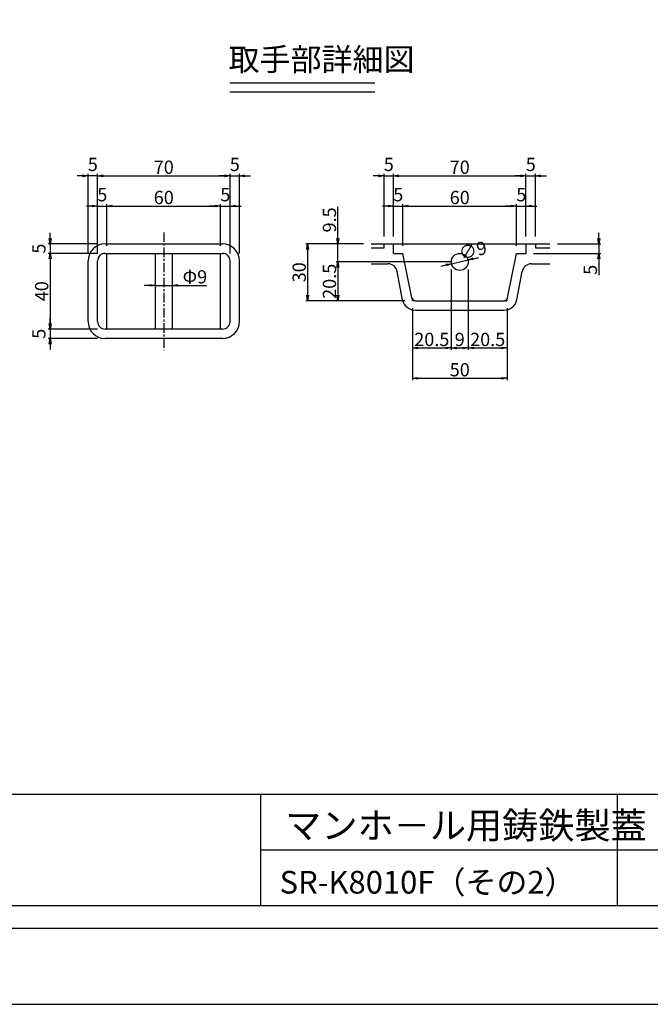
# Model space of a CAD drawing. Extents: x 74017 to 82369, y 34571 to 37600.
# Drawn here: x 80450 to 81282, y 34571 to 35872 of the extents above; entities that cross this region are included whole.
import ezdxf

# ---------------------------------------------------------------- set-up
doc = ezdxf.new("R2010")
doc.units = 0
doc.header["$LTSCALE"] = 10
doc.header["$PDMODE"] = 34
for name, pattern in [('CENTER', [2, 1.25, -0.25, 0.25, -0.25]), ('CENTER1', [10, 6.25, -1.25, 1.25, -1.25]), ('DASHED2', [5, 2.5, -2.5])]:
    doc.linetypes.add(name, pattern=pattern)
doc.layers.get('0').update_dxf_attribs({"linetype": 'CONTINUOUS'})
doc.layers.get('DEFPOINTS').update_dxf_attribs({"color": 8, "linetype": 'CONTINUOUS'})
for name, color, linetype in [('CENTER', 1, 'CENTER'), ('S00_図枠', 7, 'CONTINUOUS'), ('sunpou', 1, 'CONTINUOUS'), ('その他', 7, 'CONTINUOUS'), ('図面枠等', 7, 'CONTINUOUS'), ('蓋', 6, 'CONTINUOUS')]:
    doc.layers.add(name, color=color, linetype=linetype)
doc.styles.get("Standard").update_dxf_attribs({"font": 'ROMANS.SHX', "width": 0.8, "bigfont": 'extfont.shx'})
doc.dimstyles.new('1-2', dxfattribs={"dimscale": 2.5, "dimtxt": 7, "dimasz": 2.9, "dimexe": 1, "dimexo": 4, "dimgap": 1, "dimtad": 3, "dimdec": 1, "dimlfac": 0.4, "dimdsep": 46, "dimtxsty": 'STANDARD', "dimblk": 'OPEN', "dimcen": 0.09, "dimclrd": 1, "dimclre": 1, "dimclrt": 7, "dimadec": 0, "dimazin": 2, "dimtfac": 1, "dimtdec": 1, "dimtmove": 2, "dimatfit": 1, "dimldrblk": 'OPEN', "dimfxl": 1, "dimtolj": 1, "dimtzin": 0, "dimlwd": -1, "dimlwe": -1, "dimarcsym": 0})

# ---------------------------------------------------------------- blocks, each defined once
blk = doc.blocks.new('_OPEN')
at = {"color": 0, "linetype": 'ByBlock'}
for p, q in [((-1, 0.17), (0, 0)), ((0, 0), (-1, -0.17)), ((0, 0), (-1, 0))]:
    blk.add_line(p, q, dxfattribs=at)
blk = doc.blocks.new('*D74')
at = {"layer": 'DEFPOINTS', "color": 0, "lineweight": -2, "transparency": 16777216}
for p in [(81030.7, 35551.7), (80869.8, 35500.4), (80968.2, 35500.4)]:
    blk.add_point(p, dxfattribs=at)
at = {"layer": 'sunpou', "color": 2, "transparency": 16777216}
for p, q in [((81020.7, 35551.7), (80867.3, 35551.7)), ((80869.8, 35544.4), (80869.8, 35507.7)), ((80958.2, 35500.4), (80867.3, 35500.4))]:
    blk.add_line(p, q, dxfattribs=at)
at = {"layer": 'sunpou', "color": 2, "transparency": 16777216, "xscale": 7.25, "yscale": 7.25, "zscale": 7.25}
for p, rotation in [((80869.8, 35551.7), 90), ((80869.8, 35500.4), 270)]:
    blk.add_blockref('_OPEN', p, dxfattribs=dict(at, rotation=rotation))
at = {"layer": 'sunpou', "color": 7, "lineweight": -2, "transparency": 16777216, "insert": (80858.6, 35526), "char_height": 17.5, "attachment_point": 5, "rotation": 90}
blk.add_mtext('\\A1;20.5', dxfattribs=at)
blk = doc.blocks.new('*D75')
at = {"layer": 'DEFPOINTS', "color": 0, "lineweight": -2, "transparency": 16777216}
for p in [(80913.6, 35575.4), (80829.8, 35500.4), (80968.2, 35500.4)]:
    blk.add_point(p, dxfattribs=at)
at = {"layer": 'sunpou', "color": 2, "transparency": 16777216}
for p, q in [((80903.6, 35575.4), (80827.3, 35575.4)), ((80829.8, 35568.2), (80829.8, 35507.7)), ((80958.2, 35500.4), (80827.3, 35500.4))]:
    blk.add_line(p, q, dxfattribs=at)
at = {"layer": 'sunpou', "color": 2, "transparency": 16777216, "xscale": 7.25, "yscale": 7.25, "zscale": 7.25}
for p, rotation in [((80829.8, 35575.4), 90), ((80829.8, 35500.4), 270)]:
    blk.add_blockref('_OPEN', p, dxfattribs=dict(at, rotation=rotation))
at = {"layer": 'sunpou', "color": 7, "lineweight": -2, "transparency": 16777216, "insert": (80818.6, 35537.9), "char_height": 17.5, "attachment_point": 5, "rotation": 90}
blk.add_mtext('\\A1;30', dxfattribs=at)
blk = doc.blocks.new('*D76')
at = {"layer": 'DEFPOINTS', "color": 0, "lineweight": -2, "transparency": 16777216}
for p in [(80869.8, 35575.4), (80913.6, 35575.4), (81030.7, 35551.7)]:
    blk.add_point(p, dxfattribs=at)
at = {"layer": 'sunpou', "color": 2, "transparency": 16777216}
for p, q in [((80869.8, 35582.7), (80869.8, 35624.2)), ((80869.8, 35551.7), (80869.8, 35575.4)), ((80869.8, 35544.4), (80869.8, 35537.2))]:
    blk.add_line(p, q, dxfattribs=at)
at = {"layer": 'sunpou', "color": 1, "transparency": 16777216}
for p, q in [((80903.6, 35575.4), (80867.3, 35575.4)), ((81020.7, 35551.7), (80867.3, 35551.7))]:
    blk.add_line(p, q, dxfattribs=at)
at = {"layer": 'sunpou', "color": 2, "transparency": 16777216, "xscale": 7.25, "yscale": 7.25, "zscale": 7.25}
for p, rotation in [((80869.8, 35575.4), 270), ((80869.8, 35551.7), 90)]:
    blk.add_blockref('_OPEN', p, dxfattribs=dict(at, rotation=rotation))
at = {"layer": 'sunpou', "color": 7, "lineweight": -2, "transparency": 16777216, "insert": (80858.6, 35607.1), "char_height": 17.5, "attachment_point": 5, "rotation": 90}
blk.add_mtext('\\A1;9.5', dxfattribs=at)
blk = doc.blocks.new('*D83')
at = {"layer": 'DEFPOINTS', "color": 0, "lineweight": -2, "transparency": 16777216}
for p in [(80714.8, 35625.4), (80564.8, 35562.9), (80714.8, 35562.9)]:
    blk.add_point(p, dxfattribs=at)
at = {"layer": 'sunpou', "color": 2, "transparency": 16777216}
for p, q in [((80564.8, 35572.9), (80564.8, 35627.9)), ((80572.1, 35625.4), (80707.6, 35625.4)), ((80714.8, 35572.9), (80714.8, 35627.9))]:
    blk.add_line(p, q, dxfattribs=at)
at = {"layer": 'sunpou', "color": 2, "transparency": 16777216, "xscale": 7.25, "yscale": 7.25, "zscale": 7.25, "rotation": 180}
blk.add_blockref('_OPEN', (80564.8, 35625.4), dxfattribs=at)
at = {"layer": 'sunpou', "color": 2, "transparency": 16777216, "xscale": 7.25, "yscale": 7.25, "zscale": 7.25}
blk.add_blockref('_OPEN', (80714.8, 35625.4), dxfattribs=at)
at = {"layer": 'sunpou', "color": 7, "transparency": 16777216, "insert": (80639.8, 35636.7), "char_height": 17.5, "attachment_point": 5}
blk.add_mtext('\\A1;60', dxfattribs=at)
blk = doc.blocks.new('*D84')
at = {"layer": 'DEFPOINTS', "color": 0, "lineweight": -2, "transparency": 16777216}
for p in [(80628.6, 35512.9), (80651.1, 35520.6), (80651.1, 35512.9)]:
    blk.add_point(p, dxfattribs=at)
at = {"layer": 'sunpou', "color": 1, "transparency": 16777216}
for p, q in [((80628.6, 35522.9), (80628.6, 35523.1)), ((80651.1, 35522.9), (80651.1, 35523.1))]:
    blk.add_line(p, q, dxfattribs=at)
at = {"layer": 'sunpou', "color": 2, "transparency": 16777216}
for p, q in [((80621.3, 35520.6), (80614.1, 35520.6)), ((80628.6, 35520.6), (80651.1, 35520.6)), ((80658.3, 35520.6), (80696.2, 35520.6))]:
    blk.add_line(p, q, dxfattribs=at)
at = {"layer": 'sunpou', "color": 2, "transparency": 16777216, "xscale": 7.25, "yscale": 7.25, "zscale": 7.25}
blk.add_blockref('_OPEN', (80628.6, 35520.6), dxfattribs=at)
at = {"layer": 'sunpou', "color": 2, "transparency": 16777216, "xscale": 7.25, "yscale": 7.25, "zscale": 7.25, "rotation": 180}
blk.add_blockref('_OPEN', (80651.1, 35520.6), dxfattribs=at)
at = {"layer": 'sunpou', "color": 7, "lineweight": -2, "transparency": 16777216, "insert": (80680.9, 35531.9), "char_height": 17.5, "attachment_point": 5}
blk.add_mtext('\\A1;Φ9', dxfattribs=at)
blk = doc.blocks.new('*D85')
at = {"layer": 'DEFPOINTS', "color": 0, "lineweight": -2, "transparency": 16777216}
for p in [(80562.3, 35462.9), (80489.8, 35450.4), (80562.3, 35450.4)]:
    blk.add_point(p, dxfattribs=at)
at = {"layer": 'sunpou', "color": 2, "transparency": 16777216}
for p, q in [((80489.8, 35470.2), (80489.8, 35477.4)), ((80552.3, 35462.9), (80487.3, 35462.9)), ((80489.8, 35462.9), (80489.8, 35450.4)), ((80552.3, 35450.4), (80487.3, 35450.4)), ((80489.8, 35443.2), (80489.8, 35435.9))]:
    blk.add_line(p, q, dxfattribs=at)
at = {"layer": 'sunpou', "color": 2, "transparency": 16777216, "xscale": 7.25, "yscale": 7.25, "zscale": 7.25}
for p, rotation in [((80489.8, 35462.9), 270), ((80489.8, 35450.4), 90)]:
    blk.add_blockref('_OPEN', p, dxfattribs=dict(at, rotation=rotation))
at = {"layer": 'sunpou', "color": 7, "transparency": 16777216, "insert": (80474.8, 35456.7), "char_height": 17.5, "attachment_point": 5, "rotation": 90}
blk.add_mtext('\\A1;5', dxfattribs=at)
blk = doc.blocks.new('*D86')
at = {"layer": 'DEFPOINTS', "color": 0, "lineweight": -2, "transparency": 16777216}
for p in [(80727.3, 35665.4), (80552.3, 35552.9), (80727.3, 35552.9)]:
    blk.add_point(p, dxfattribs=at)
at = {"layer": 'sunpou', "color": 1, "transparency": 16777216}
for p, q in [((80552.3, 35562.9), (80552.3, 35667.9)), ((80727.3, 35562.9), (80727.3, 35667.9))]:
    blk.add_line(p, q, dxfattribs=at)
at = {"layer": 'sunpou', "color": 2, "transparency": 16777216}
blk.add_line((80559.6, 35665.4), (80720.1, 35665.4), dxfattribs=at)
at = {"layer": 'sunpou', "color": 2, "transparency": 16777216, "xscale": 7.25, "yscale": 7.25, "zscale": 7.25, "rotation": 180}
blk.add_blockref('_OPEN', (80552.3, 35665.4), dxfattribs=at)
at = {"layer": 'sunpou', "color": 2, "transparency": 16777216, "xscale": 7.25, "yscale": 7.25, "zscale": 7.25}
blk.add_blockref('_OPEN', (80727.3, 35665.4), dxfattribs=at)
at = {"layer": 'sunpou', "color": 7, "transparency": 16777216, "insert": (80639.8, 35676.7), "char_height": 17.5, "attachment_point": 5}
blk.add_mtext('\\A1;70', dxfattribs=at)
blk = doc.blocks.new('*D87')
at = {"layer": 'DEFPOINTS', "color": 0, "lineweight": -2, "transparency": 16777216}
for p in [(80539.8, 35665.4), (80539.8, 35552.9), (80552.3, 35552.9)]:
    blk.add_point(p, dxfattribs=at)
at = {"layer": 'sunpou', "color": 2, "transparency": 16777216}
for p, q in [((80532.6, 35665.4), (80525.3, 35665.4)), ((80539.8, 35562.9), (80539.8, 35667.9)), ((80552.3, 35665.4), (80539.8, 35665.4)), ((80552.3, 35562.9), (80552.3, 35667.9)), ((80559.6, 35665.4), (80566.8, 35665.4))]:
    blk.add_line(p, q, dxfattribs=at)
at = {"layer": 'sunpou', "color": 2, "transparency": 16777216, "xscale": 7.25, "yscale": 7.25, "zscale": 7.25}
blk.add_blockref('_OPEN', (80539.8, 35665.4), dxfattribs=at)
at = {"layer": 'sunpou', "color": 2, "transparency": 16777216, "xscale": 7.25, "yscale": 7.25, "zscale": 7.25, "rotation": 180}
blk.add_blockref('_OPEN', (80552.3, 35665.4), dxfattribs=at)
at = {"layer": 'sunpou', "color": 7, "transparency": 16777216, "insert": (80546.1, 35680.4), "char_height": 17.5, "attachment_point": 5}
blk.add_mtext('\\A1;5', dxfattribs=at)
blk = doc.blocks.new('*D88')
at = {"layer": 'DEFPOINTS', "color": 0, "lineweight": -2, "transparency": 16777216}
for p in [(80564.8, 35625.4), (80564.8, 35562.9), (80552.3, 35552.9)]:
    blk.add_point(p, dxfattribs=at)
at = {"layer": 'sunpou', "color": 2, "transparency": 16777216}
for p, q in [((80545.1, 35625.4), (80537.8, 35625.4)), ((80552.3, 35562.9), (80552.3, 35627.9)), ((80552.3, 35625.4), (80564.8, 35625.4)), ((80564.8, 35572.9), (80564.8, 35627.9)), ((80572.1, 35625.4), (80579.3, 35625.4))]:
    blk.add_line(p, q, dxfattribs=at)
at = {"layer": 'sunpou', "color": 2, "transparency": 16777216, "xscale": 7.25, "yscale": 7.25, "zscale": 7.25}
blk.add_blockref('_OPEN', (80552.3, 35625.4), dxfattribs=at)
at = {"layer": 'sunpou', "color": 2, "transparency": 16777216, "xscale": 7.25, "yscale": 7.25, "zscale": 7.25, "rotation": 180}
blk.add_blockref('_OPEN', (80564.8, 35625.4), dxfattribs=at)
at = {"layer": 'sunpou', "color": 7, "transparency": 16777216, "insert": (80558.6, 35640.4), "char_height": 17.5, "attachment_point": 5}
blk.add_mtext('\\A1;5', dxfattribs=at)
blk = doc.blocks.new('*D89')
at = {"layer": 'DEFPOINTS', "color": 0, "lineweight": -2, "transparency": 16777216}
for p in [(80739.8, 35665.4), (80727.3, 35552.9), (80739.8, 35552.9)]:
    blk.add_point(p, dxfattribs=at)
at = {"layer": 'sunpou', "color": 2, "transparency": 16777216}
for p, q in [((80720.1, 35665.4), (80712.8, 35665.4)), ((80727.3, 35562.9), (80727.3, 35667.9)), ((80727.3, 35665.4), (80739.8, 35665.4)), ((80739.8, 35562.9), (80739.8, 35667.9)), ((80747.1, 35665.4), (80754.3, 35665.4))]:
    blk.add_line(p, q, dxfattribs=at)
at = {"layer": 'sunpou', "color": 2, "transparency": 16777216, "xscale": 7.25, "yscale": 7.25, "zscale": 7.25}
blk.add_blockref('_OPEN', (80727.3, 35665.4), dxfattribs=at)
at = {"layer": 'sunpou', "color": 2, "transparency": 16777216, "xscale": 7.25, "yscale": 7.25, "zscale": 7.25, "rotation": 180}
blk.add_blockref('_OPEN', (80739.8, 35665.4), dxfattribs=at)
at = {"layer": 'sunpou', "color": 7, "transparency": 16777216, "insert": (80733.6, 35680.4), "char_height": 17.5, "attachment_point": 5}
blk.add_mtext('\\A1;5', dxfattribs=at)
blk = doc.blocks.new('*D90')
at = {"layer": 'DEFPOINTS', "color": 0, "lineweight": -2, "transparency": 16777216}
for p in [(80727.3, 35625.4), (80714.8, 35562.9), (80727.3, 35552.9)]:
    blk.add_point(p, dxfattribs=at)
at = {"layer": 'sunpou', "color": 2, "transparency": 16777216}
for p, q in [((80707.6, 35625.4), (80700.3, 35625.4)), ((80714.8, 35625.4), (80727.3, 35625.4)), ((80734.6, 35625.4), (80741.8, 35625.4))]:
    blk.add_line(p, q, dxfattribs=at)
at = {"layer": 'sunpou', "color": 1, "transparency": 16777216}
for p, q in [((80714.8, 35572.9), (80714.8, 35627.9)), ((80727.3, 35562.9), (80727.3, 35627.9))]:
    blk.add_line(p, q, dxfattribs=at)
at = {"layer": 'sunpou', "color": 2, "transparency": 16777216, "xscale": 7.25, "yscale": 7.25, "zscale": 7.25}
blk.add_blockref('_OPEN', (80714.8, 35625.4), dxfattribs=at)
at = {"layer": 'sunpou', "color": 2, "transparency": 16777216, "xscale": 7.25, "yscale": 7.25, "zscale": 7.25, "rotation": 180}
blk.add_blockref('_OPEN', (80727.3, 35625.4), dxfattribs=at)
at = {"layer": 'sunpou', "color": 7, "transparency": 16777216, "insert": (80721.1, 35640.4), "char_height": 17.5, "attachment_point": 5}
blk.add_mtext('\\A1;5', dxfattribs=at)
blk = doc.blocks.new('*D91')
at = {"layer": 'DEFPOINTS', "color": 0, "lineweight": -2, "transparency": 16777216}
for p in [(80562.3, 35575.4), (80489.8, 35562.9), (80562.3, 35562.9)]:
    blk.add_point(p, dxfattribs=at)
at = {"layer": 'sunpou', "color": 2, "transparency": 16777216}
for p, q in [((80489.8, 35582.7), (80489.8, 35589.9)), ((80552.3, 35575.4), (80487.3, 35575.4)), ((80489.8, 35575.4), (80489.8, 35562.9)), ((80552.3, 35562.9), (80487.3, 35562.9)), ((80489.8, 35555.7), (80489.8, 35548.4))]:
    blk.add_line(p, q, dxfattribs=at)
at = {"layer": 'sunpou', "color": 2, "transparency": 16777216, "xscale": 7.25, "yscale": 7.25, "zscale": 7.25}
for p, rotation in [((80489.8, 35575.4), 270), ((80489.8, 35562.9), 90)]:
    blk.add_blockref('_OPEN', p, dxfattribs=dict(at, rotation=rotation))
at = {"layer": 'sunpou', "color": 7, "transparency": 16777216, "insert": (80474.8, 35569.2), "char_height": 17.5, "attachment_point": 5, "rotation": 90}
blk.add_mtext('\\A1;5', dxfattribs=at)
blk = doc.blocks.new('*D98')
at = {"layer": 'DEFPOINTS', "color": 0, "lineweight": -2, "transparency": 16777216}
for p in [(81105.7, 35625.4), (80955.7, 35562.9), (81105.7, 35562.9)]:
    blk.add_point(p, dxfattribs=at)
at = {"layer": 'sunpou', "color": 2, "transparency": 16777216}
for p, q in [((80955.7, 35572.9), (80955.7, 35627.9)), ((80963, 35625.4), (81098.5, 35625.4)), ((81105.7, 35572.9), (81105.7, 35627.9))]:
    blk.add_line(p, q, dxfattribs=at)
at = {"layer": 'sunpou', "color": 2, "transparency": 16777216, "xscale": 7.25, "yscale": 7.25, "zscale": 7.25, "rotation": 180}
blk.add_blockref('_OPEN', (80955.7, 35625.4), dxfattribs=at)
at = {"layer": 'sunpou', "color": 2, "transparency": 16777216, "xscale": 7.25, "yscale": 7.25, "zscale": 7.25}
blk.add_blockref('_OPEN', (81105.7, 35625.4), dxfattribs=at)
at = {"layer": 'sunpou', "color": 7, "lineweight": -2, "transparency": 16777216, "insert": (81030.7, 35636.7), "char_height": 17.5, "attachment_point": 5}
blk.add_mtext('\\A1;60', dxfattribs=at)
blk = doc.blocks.new('*D99')
at = {"layer": 'DEFPOINTS', "color": 0, "lineweight": -2, "transparency": 16777216}
for p in [(81118.2, 35665.4), (80943.2, 35575.4), (81118.2, 35575.4)]:
    blk.add_point(p, dxfattribs=at)
at = {"layer": 'sunpou', "color": 2, "transparency": 16777216}
for p, q in [((80943.2, 35585.4), (80943.2, 35667.9)), ((80950.5, 35665.4), (81111, 35665.4)), ((81118.2, 35585.4), (81118.2, 35667.9))]:
    blk.add_line(p, q, dxfattribs=at)
at = {"layer": 'sunpou', "color": 2, "transparency": 16777216, "xscale": 7.25, "yscale": 7.25, "zscale": 7.25, "rotation": 180}
blk.add_blockref('_OPEN', (80943.2, 35665.4), dxfattribs=at)
at = {"layer": 'sunpou', "color": 2, "transparency": 16777216, "xscale": 7.25, "yscale": 7.25, "zscale": 7.25}
blk.add_blockref('_OPEN', (81118.2, 35665.4), dxfattribs=at)
at = {"layer": 'sunpou', "color": 7, "lineweight": -2, "transparency": 16777216, "insert": (81030.7, 35676.7), "char_height": 17.5, "attachment_point": 5}
blk.add_mtext('\\A1;70', dxfattribs=at)
blk = doc.blocks.new('*D100')
at = {"layer": 'DEFPOINTS', "color": 0, "lineweight": -2, "transparency": 16777216}
for p in [(80943.2, 35665.4), (80930.7, 35575.4), (80943.2, 35575.4)]:
    blk.add_point(p, dxfattribs=at)
at = {"layer": 'sunpou', "color": 2, "transparency": 16777216}
for p, q in [((80923.5, 35665.4), (80916.2, 35665.4)), ((80930.7, 35585.4), (80930.7, 35667.9)), ((80930.7, 35665.4), (80943.2, 35665.4)), ((80943.2, 35585.4), (80943.2, 35667.9)), ((80950.5, 35665.4), (80957.7, 35665.4))]:
    blk.add_line(p, q, dxfattribs=at)
at = {"layer": 'sunpou', "color": 2, "transparency": 16777216, "xscale": 7.25, "yscale": 7.25, "zscale": 7.25}
blk.add_blockref('_OPEN', (80930.7, 35665.4), dxfattribs=at)
at = {"layer": 'sunpou', "color": 2, "transparency": 16777216, "xscale": 7.25, "yscale": 7.25, "zscale": 7.25, "rotation": 180}
blk.add_blockref('_OPEN', (80943.2, 35665.4), dxfattribs=at)
at = {"layer": 'sunpou', "color": 7, "lineweight": -2, "transparency": 16777216, "insert": (80937, 35680.4), "char_height": 17.5, "attachment_point": 5}
blk.add_mtext('\\A1;5', dxfattribs=at)
blk = doc.blocks.new('*D101')
at = {"layer": 'DEFPOINTS', "color": 0, "lineweight": -2, "transparency": 16777216}
for p in [(80955.7, 35625.4), (80943.2, 35575.4), (80955.7, 35562.9)]:
    blk.add_point(p, dxfattribs=at)
at = {"layer": 'sunpou', "color": 2, "transparency": 16777216}
for p, q in [((80936, 35625.4), (80928.7, 35625.4)), ((80943.2, 35625.4), (80955.7, 35625.4)), ((80963, 35625.4), (80970.2, 35625.4))]:
    blk.add_line(p, q, dxfattribs=at)
at = {"layer": 'sunpou', "color": 1, "transparency": 16777216}
for p, q in [((80943.2, 35585.4), (80943.2, 35627.9)), ((80955.7, 35572.9), (80955.7, 35627.9))]:
    blk.add_line(p, q, dxfattribs=at)
at = {"layer": 'sunpou', "color": 2, "transparency": 16777216, "xscale": 7.25, "yscale": 7.25, "zscale": 7.25}
blk.add_blockref('_OPEN', (80943.2, 35625.4), dxfattribs=at)
at = {"layer": 'sunpou', "color": 2, "transparency": 16777216, "xscale": 7.25, "yscale": 7.25, "zscale": 7.25, "rotation": 180}
blk.add_blockref('_OPEN', (80955.7, 35625.4), dxfattribs=at)
at = {"layer": 'sunpou', "color": 7, "lineweight": -2, "transparency": 16777216, "insert": (80949.5, 35640.4), "char_height": 17.5, "attachment_point": 5}
blk.add_mtext('\\A1;5', dxfattribs=at)
blk = doc.blocks.new('*D102')
at = {"layer": 'DEFPOINTS', "color": 0, "lineweight": -2, "transparency": 16777216}
for p in [(81130.7, 35665.4), (81118.2, 35575.4), (81130.7, 35575.4)]:
    blk.add_point(p, dxfattribs=at)
at = {"layer": 'sunpou', "color": 2, "transparency": 16777216}
for p, q in [((81111, 35665.4), (81103.7, 35665.4)), ((81118.2, 35585.4), (81118.2, 35667.9)), ((81118.2, 35665.4), (81130.7, 35665.4)), ((81130.7, 35585.4), (81130.7, 35667.9)), ((81138, 35665.4), (81145.2, 35665.4))]:
    blk.add_line(p, q, dxfattribs=at)
at = {"layer": 'sunpou', "color": 2, "transparency": 16777216, "xscale": 7.25, "yscale": 7.25, "zscale": 7.25}
blk.add_blockref('_OPEN', (81118.2, 35665.4), dxfattribs=at)
at = {"layer": 'sunpou', "color": 2, "transparency": 16777216, "xscale": 7.25, "yscale": 7.25, "zscale": 7.25, "rotation": 180}
blk.add_blockref('_OPEN', (81130.7, 35665.4), dxfattribs=at)
at = {"layer": 'sunpou', "color": 7, "lineweight": -2, "transparency": 16777216, "insert": (81124.5, 35680.4), "char_height": 17.5, "attachment_point": 5}
blk.add_mtext('\\A1;5', dxfattribs=at)
blk = doc.blocks.new('*D103')
at = {"layer": 'DEFPOINTS', "color": 0, "lineweight": -2, "transparency": 16777216}
for p in [(81118.2, 35625.4), (81118.2, 35575.4), (81105.7, 35562.9)]:
    blk.add_point(p, dxfattribs=at)
at = {"layer": 'sunpou', "color": 2, "transparency": 16777216}
for p, q in [((81098.5, 35625.4), (81091.2, 35625.4)), ((81105.7, 35625.4), (81118.2, 35625.4)), ((81125.5, 35625.4), (81132.7, 35625.4))]:
    blk.add_line(p, q, dxfattribs=at)
at = {"layer": 'sunpou', "color": 1, "transparency": 16777216}
for p, q in [((81105.7, 35572.9), (81105.7, 35627.9)), ((81118.2, 35585.4), (81118.2, 35627.9))]:
    blk.add_line(p, q, dxfattribs=at)
at = {"layer": 'sunpou', "color": 2, "transparency": 16777216, "xscale": 7.25, "yscale": 7.25, "zscale": 7.25}
blk.add_blockref('_OPEN', (81105.7, 35625.4), dxfattribs=at)
at = {"layer": 'sunpou', "color": 2, "transparency": 16777216, "xscale": 7.25, "yscale": 7.25, "zscale": 7.25, "rotation": 180}
blk.add_blockref('_OPEN', (81118.2, 35625.4), dxfattribs=at)
at = {"layer": 'sunpou', "color": 7, "lineweight": -2, "transparency": 16777216, "insert": (81112, 35640.4), "char_height": 17.5, "attachment_point": 5}
blk.add_mtext('\\A1;5', dxfattribs=at)
blk = doc.blocks.new('*D104')
at = {"layer": 'DEFPOINTS', "color": 0, "lineweight": -2, "transparency": 16777216}
for p in [(80968.2, 35500.4), (81093.2, 35500.4), (81093.2, 35397.9)]:
    blk.add_point(p, dxfattribs=at)
at = {"layer": 'sunpou', "color": 2, "transparency": 16777216}
for p, q in [((80968.2, 35490.4), (80968.2, 35395.4)), ((81093.2, 35490.4), (81093.2, 35395.4)), ((80975.5, 35397.9), (81086, 35397.9))]:
    blk.add_line(p, q, dxfattribs=at)
at = {"layer": 'sunpou', "color": 2, "transparency": 16777216, "xscale": 7.25, "yscale": 7.25, "zscale": 7.25, "rotation": 180}
blk.add_blockref('_OPEN', (80968.2, 35397.9), dxfattribs=at)
at = {"layer": 'sunpou', "color": 2, "transparency": 16777216, "xscale": 7.25, "yscale": 7.25, "zscale": 7.25}
blk.add_blockref('_OPEN', (81093.2, 35397.9), dxfattribs=at)
at = {"layer": 'sunpou', "color": 7, "lineweight": -2, "transparency": 16777216, "insert": (81030.7, 35409.2), "char_height": 17.5, "attachment_point": 5}
blk.add_mtext('\\A1;50', dxfattribs=at)
blk = doc.blocks.new('*D105')
at = {"layer": 'DEFPOINTS', "color": 0, "lineweight": -2, "transparency": 16777216}
for p in [(81042, 35551.7), (81093.2, 35500.4), (81093.2, 35437.9)]:
    blk.add_point(p, dxfattribs=at)
at = {"layer": 'sunpou', "color": 1, "transparency": 16777216}
for p, q in [((81042, 35541.7), (81042, 35435.4)), ((81093.2, 35490.4), (81093.2, 35435.4))]:
    blk.add_line(p, q, dxfattribs=at)
at = {"layer": 'sunpou', "color": 2, "transparency": 16777216}
blk.add_line((81049.2, 35437.9), (81086, 35437.9), dxfattribs=at)
at = {"layer": 'sunpou', "color": 2, "transparency": 16777216, "xscale": 7.25, "yscale": 7.25, "zscale": 7.25, "rotation": 180}
blk.add_blockref('_OPEN', (81042, 35437.9), dxfattribs=at)
at = {"layer": 'sunpou', "color": 2, "transparency": 16777216, "xscale": 7.25, "yscale": 7.25, "zscale": 7.25}
blk.add_blockref('_OPEN', (81093.2, 35437.9), dxfattribs=at)
at = {"layer": 'sunpou', "color": 7, "lineweight": -2, "transparency": 16777216, "insert": (81067.6, 35449.2), "char_height": 17.5, "attachment_point": 5}
blk.add_mtext('\\A1;20.5', dxfattribs=at)
blk = doc.blocks.new('*D106')
at = {"layer": 'DEFPOINTS', "color": 0, "lineweight": -2, "transparency": 16777216}
for p in [(81019.5, 35551.7), (81042, 35551.7), (81042, 35437.9)]:
    blk.add_point(p, dxfattribs=at)
at = {"layer": 'sunpou', "color": 2, "transparency": 16777216}
for p, q in [((81019.5, 35541.7), (81019.5, 35435.4)), ((81042, 35541.7), (81042, 35435.4)), ((81026.7, 35437.9), (81034.7, 35437.9))]:
    blk.add_line(p, q, dxfattribs=at)
at = {"layer": 'sunpou', "color": 2, "transparency": 16777216, "xscale": 7.25, "yscale": 7.25, "zscale": 7.25, "rotation": 180}
blk.add_blockref('_OPEN', (81019.5, 35437.9), dxfattribs=at)
at = {"layer": 'sunpou', "color": 2, "transparency": 16777216, "xscale": 7.25, "yscale": 7.25, "zscale": 7.25}
blk.add_blockref('_OPEN', (81042, 35437.9), dxfattribs=at)
at = {"layer": 'sunpou', "color": 7, "lineweight": -2, "transparency": 16777216, "insert": (81030.7, 35449.2), "char_height": 17.5, "attachment_point": 5}
blk.add_mtext('\\A1;9', dxfattribs=at)
blk = doc.blocks.new('*D107')
at = {"layer": 'DEFPOINTS', "color": 0, "lineweight": -2, "transparency": 16777216}
for p in [(81019.5, 35551.7), (80968.2, 35500.4), (81019.5, 35437.9)]:
    blk.add_point(p, dxfattribs=at)
at = {"layer": 'sunpou', "color": 1, "transparency": 16777216}
for p, q in [((81019.5, 35541.7), (81019.5, 35435.4)), ((80968.2, 35490.4), (80968.2, 35435.4))]:
    blk.add_line(p, q, dxfattribs=at)
at = {"layer": 'sunpou', "color": 2, "transparency": 16777216}
blk.add_line((80975.5, 35437.9), (81012.2, 35437.9), dxfattribs=at)
at = {"layer": 'sunpou', "color": 2, "transparency": 16777216, "xscale": 7.25, "yscale": 7.25, "zscale": 7.25, "rotation": 180}
blk.add_blockref('_OPEN', (80968.2, 35437.9), dxfattribs=at)
at = {"layer": 'sunpou', "color": 2, "transparency": 16777216, "xscale": 7.25, "yscale": 7.25, "zscale": 7.25}
blk.add_blockref('_OPEN', (81019.5, 35437.9), dxfattribs=at)
at = {"layer": 'sunpou', "color": 7, "lineweight": -2, "transparency": 16777216, "insert": (80993.8, 35449.2), "char_height": 17.5, "attachment_point": 5}
blk.add_mtext('\\A1;20.5', dxfattribs=at)
blk = doc.blocks.new('*D108')
at = {"layer": 'DEFPOINTS', "color": 0, "lineweight": -2, "transparency": 16777216}
for p in [(81019.8, 35549.1), (81041.7, 35554.2)]:
    blk.add_point(p, dxfattribs=at)
at = {"layer": 'sunpou', "color": 2, "transparency": 16777216}
for p, q in [((81012.7, 35547.4), (81005.7, 35545.7)), ((81019.8, 35549.1), (81041.7, 35554.2)), ((81048.7, 35555.9), (81055.8, 35557.6))]:
    blk.add_line(p, q, dxfattribs=at)
at = {"layer": 'sunpou', "color": 2, "transparency": 16777216, "xscale": 7.25, "yscale": 7.25, "zscale": 7.25}
for p, rotation in [((81019.8, 35549.1), 13.28241833526639), ((81041.7, 35554.2), 193.2824183352664)]:
    blk.add_blockref('_OPEN', p, dxfattribs=dict(at, rotation=rotation))
at = {"layer": 'sunpou', "color": 7, "lineweight": -2, "transparency": 16777216, "insert": (81047.9, 35566.9), "char_height": 17.5, "attachment_point": 5, "rotation": 13.2824}
blk.add_mtext('\\A1;∅9', dxfattribs=at)
blk = doc.blocks.new('*D109')
at = {"layer": 'DEFPOINTS', "color": 0, "lineweight": -2, "transparency": 16777216}
for p in [(81149.6, 35575.4), (81214.4, 35575.4), (81118.2, 35562.9)]:
    blk.add_point(p, dxfattribs=at)
at = {"layer": 'sunpou', "color": 2, "transparency": 16777216}
for p, q in [((81214.4, 35582.7), (81214.4, 35589.9)), ((81159.6, 35575.4), (81216.9, 35575.4)), ((81214.4, 35575.4), (81214.4, 35562.9)), ((81128.2, 35562.9), (81216.9, 35562.9)), ((81214.4, 35555.7), (81214.4, 35534.1))]:
    blk.add_line(p, q, dxfattribs=at)
at = {"layer": 'sunpou', "color": 2, "transparency": 16777216, "xscale": 7.25, "yscale": 7.25, "zscale": 7.25}
for p, rotation in [((81214.4, 35575.4), 270), ((81214.4, 35562.9), 90)]:
    blk.add_blockref('_OPEN', p, dxfattribs=dict(at, rotation=rotation))
at = {"layer": 'sunpou', "color": 7, "lineweight": -2, "transparency": 16777216, "insert": (81203.2, 35541.2), "char_height": 17.5, "attachment_point": 5, "rotation": 90}
blk.add_mtext('\\A1;5', dxfattribs=at)

msp = doc.modelspace()

# ---------------------------------------------------------------- linework, layer by layer
at = {"layer": 'CENTER', "color": 2, "linetype": 'CENTER1', "ltscale": 0.2}
msp.add_line((80639.80087265, 35590.58796347), (80639.80087265, 35435.23731997), dxfattribs=at)
at = {"layer": 'DEFPOINTS', "lineweight": -2}
msp.add_lwpolyline([(78297.30124079, 34570.92706654), (82368.73038259, 34570.92706654), (82368.73038259, 37600.36058654), (78297.30124079, 37600.36058654)], close=True, dxfattribs=at)
at = {"layer": 'S00_図枠', "lineweight": -2}
for points in [[(78397.30124079, 37500.36058654), (82268.73038259, 37500.36058654), (82268.73038259, 34670.92706654), (78397.30124079, 34670.92706654)], [(82238.73038259, 34700.92706654), (78427.30124079, 34700.92706654), (78427.30124079, 37470.36058654), (82238.73038259, 37470.36058654)]]:
    msp.add_lwpolyline(points, close=True, dxfattribs=at)
at = {"layer": 'sunpou'}
for p, q in [((80552.30087165, 35562.91314072), (80487.30087265, 35562.91314072)), ((80552.30087165, 35462.91314272), (80487.30087265, 35462.91314272))]:
    msp.add_line(p, q, dxfattribs=at)
at = {"layer": 'sunpou', "color": 2}
msp.add_line((80489.80087265, 35555.66314072), (80489.80087265, 35470.16314272), dxfattribs=at)
at = {"layer": 'その他', "color": 2, "linetype": 'Continuous'}
for p, q in [((80562.20097296, 35575.41264172), (80717.40077235, 35575.41264172)), ((80562.20097296, 35562.91264172), (80717.40077235, 35562.91264172)), ((80564.80087265, 35462.91314272), (80564.80087265, 35562.91264172)), ((80628.55087265, 35562.91264172), (80628.55087265, 35462.91314272)), ((80651.05087265, 35562.91264172), (80651.05087265, 35462.91314272)), ((80714.80087265, 35462.91314272), (80714.80087265, 35562.91264172)), ((80539.80087265, 35472.91314172), (80539.80087265, 35552.91314172)), ((80552.30087265, 35472.91314172), (80552.30087265, 35552.91314172)), ((80727.30087265, 35472.91314172), (80727.30087265, 35552.91314172)), ((80739.80087265, 35472.91314172), (80739.80087265, 35552.91314172)), ((80717.30087365, 35462.91314272), (80562.30087165, 35462.91314272)), ((80717.30087365, 35450.41314272), (80562.30087165, 35450.41314272))]:
    msp.add_line(p, q, dxfattribs=at)
for centre, radius, start, end in [((80562.30087165, 35552.91314172), 22.499999, 90, 180), ((80717.30087365, 35552.91314172), 22.499999, 0, 90), ((80562.30087165, 35552.91314172), 9.999999, 90, 180), ((80717.30087365, 35552.91314172), 9.999999, 0, 90), ((80562.30087165, 35472.91314172), 22.499999, 180, 270), ((80562.30087165, 35472.91314172), 9.999999, 180, 270), ((80717.30087365, 35472.91314172), 22.499999, 270, 0), ((80717.30087365, 35472.91314172), 9.999999, 270, 0)]:
    msp.add_arc(centre, radius, start, end, dxfattribs=at)
at = {"layer": '図面枠等', "color": 2, "linetype": 'Continuous'}
for p, q in [((80918.54327612, 35787.55078056), (80727.04572154, 35787.55078056)), ((80918.54327612, 35776.00708056), (80727.04572154, 35776.00708056))]:
    msp.add_line(p, q, dxfattribs=at)
at = {"layer": '図面枠等', "color": 7, "linetype": 'Continuous'}
for p, q in [((82238.73038259, 34847.93994654), (78427.30148579, 34847.93994654)), ((80767.7603226, 34847.93994654), (80767.7603226, 34700.92706654)), ((81238.5932026, 34847.93994654), (81238.5932026, 34700.92706654)), ((81638.73038259, 34774.43336654), (80767.7603226, 34774.43336654))]:
    msp.add_line(p, q, dxfattribs=at)
at = {"layer": '蓋', "color": 2, "linetype": 'Continuous'}
for p, q in [((80913.62424398, 35575.41264172), (81149.57455497, 35575.41264172)), ((80930.71160778, 35570.41264172), (80930.71160778, 35575.41257377)), ((80943.21160778, 35562.91257377), (80943.21160778, 35575.41257377)), ((81118.21160778, 35562.91257377), (81118.21160778, 35575.41257377)), ((81130.71160778, 35575.41257377), (81130.71160778, 35570.41257377)), ((80913.62424398, 35570.41264172), (80930.71160778, 35570.41264172)), ((80943.21160778, 35562.91257377), (80955.71160778, 35562.91257377)), ((80967.44532533, 35504.24570901), (80955.71160778, 35562.91257377)), ((81093.97789024, 35504.24570901), (81105.71160778, 35562.91257377)), ((81105.71160778, 35562.91257377), (81118.21160778, 35562.91257377)), ((81130.71160778, 35570.41257377), (81149.57455497, 35570.41257377)), ((80913.62424398, 35549.16264172), (80935.93220418, 35549.16264172)), ((81125.49101386, 35549.16264172), (81149.57455497, 35549.16264172)), ((80955.13681405, 35501.3285471), (80948.22621979, 35538.92254888)), ((81106.28640151, 35501.3285471), (81113.19699841, 35538.92254966)), ((80972.30726184, 35500.41257377), (81089.11595373, 35500.41257377)), ((80972.15359184, 35487.91257377), (81089.26962373, 35487.91257377))]:
    msp.add_line(p, q, dxfattribs=at)
at = {"layer": '蓋', "color": 2, "linetype": 'DASHED2', "ltscale": 0.05}
for p, q in [((80968.2019345, 35500.41257377), (80967.44532533, 35504.24570901)), ((80972.30726184, 35500.41257377), (80968.2019345, 35500.41257377)), ((81089.11595373, 35500.41257377), (81093.22128106, 35500.41257377)), ((81093.22128106, 35500.41257377), (81093.97789024, 35504.24570901))]:
    msp.add_line(p, q, dxfattribs=at)
at = {"layer": '蓋', "color": 2, "linetype": 'Continuous'}
msp.add_circle((81030.71160778, 35551.66257377), 11.25, dxfattribs=at)
for centre, radius, start, end in [((80935.93220418, 35536.66264172), 12.5, 10.4159283136, 90), ((81125.49101386, 35536.66264172), 12.5, 90, 169.5840680267), ((80972.15359184, 35505.41257377), 17.5, 193.4957332804, 270), ((80972.30726184, 35505.41257377), 5, 193.4957332804, 270), ((81089.11595373, 35505.41257377), 5, 270, 346.5042667196), ((81089.26962373, 35505.41257377), 17.5, 270, 346.5042667196)]:
    msp.add_arc(centre, radius, start, end, dxfattribs=at)

# ---------------------------------------------------------------- block references
at = {"layer": 'sunpou', "color": 2, "xscale": 7.25, "yscale": 7.25, "zscale": 7.25}
for p, rotation in [((80489.80087265, 35562.91314072), 90), ((80489.80087265, 35462.91314272), 270)]:
    msp.add_blockref('_OPEN', p, dxfattribs=dict(at, rotation=rotation))

# ---------------------------------------------------------------- texts
at = {"layer": 'sunpou', "color": 7, "insert": (80478.55087265, 35512.91314172), "char_height": 17.5, "attachment_point": 5, "rotation": 90}
msp.add_mtext('\\A1;40', dxfattribs=at)
at = {"layer": '図面枠等'}
for s, height, p in [('取手部詳細図', 30, (80725.39196073, 35804.11496993)), ('マンホ－ル用鋳鉄製蓋', 35, (80800.20139674, 34789.74050531)), ('SR-K8010F（その2）', 30, (80792.76777017, 34717.17153979))]:
    msp.add_text(s, height=height, dxfattribs=at).set_placement(p)

# ---------------------------------------------------------------- dimensions: what is measured, and where the dimension line sits
at = {"layer": 'sunpou'}
for base, p1, p2, override, picture, middle in [((80539.80087265, 35665.41264172), (80552.30087265, 35552.91314172), (80539.80087265, 35552.91314172), {"dimclrd": 2, "dimclre": 2}, '*D87', (80546.05087265, 35680.41264172)), ((80739.80087265, 35665.41264172), (80727.30087265, 35552.91314172), (80739.80087265, 35552.91314172), {"dimclrd": 2, "dimclre": 2}, '*D89', (80733.55087265, 35680.41264172)), ((80727.30087265, 35665.41264172), (80552.30087265, 35552.91314172), (80727.30087265, 35552.91314172), {"dimclrd": 2}, '*D86', (80639.80087265, 35676.66264172)), ((80564.80087265, 35625.41264172), (80552.30087265, 35552.91314172), (80564.80087265, 35562.91264172), {"dimclrd": 2, "dimclre": 2}, '*D88', (80558.55087265, 35640.41264172)), ((80727.30087265, 35625.41264172), (80714.80087265, 35562.91264172), (80727.30087265, 35552.91314172), {"dimclrd": 2}, '*D90', (80721.05087265, 35640.41264172)), ((80714.80087265, 35625.41264172), (80564.80087265, 35562.91264172), (80714.80087265, 35562.91264172), {"dimclrd": 2, "dimclre": 2}, '*D83', (80639.80087265, 35636.66264172))]:
    dim = msp.add_linear_dim(base=base, p1=p1, p2=p2, dimstyle='1-2', override=override, dxfattribs=at)
    dim.commit()
    dim.dimension.update_dxf_attribs({"geometry": picture, "text_midpoint": middle})
at = {"layer": 'sunpou', "color": 2, "lineweight": -2}
for base, p1, p2, override, picture, middle in [((80943.21160778, 35665.41264172), (80930.71160778, 35575.41257377), (80943.21160778, 35575.41264172), {"dimclrd": 2, "dimclre": 2}, '*D100', (80936.96160778, 35680.41264172)), ((81130.71160778, 35665.41264172), (81118.21160778, 35575.41264172), (81130.71160778, 35575.41264172), {"dimclrd": 2, "dimclre": 2}, '*D102', (81124.46160778, 35680.41264172)), ((81118.21160778, 35665.41264172), (80943.21160778, 35575.41264172), (81118.21160778, 35575.41264172), {"dimclrd": 2, "dimclre": 2}, '*D99', (81030.71160778, 35676.66264172)), ((80955.71160778, 35625.41264172), (80943.21160778, 35575.41257377), (80955.71160778, 35562.91257377), {"dimclrd": 2}, '*D101', (80949.46160778, 35640.41264172)), ((81118.21160778, 35625.41264172), (81105.71160778, 35562.91257377), (81118.21160778, 35575.41264172), {"dimclrd": 2}, '*D103', (81111.96160778, 35640.41264172)), ((81105.71160778, 35625.41264172), (80955.71160778, 35562.91257377), (81105.71160778, 35562.91257377), {"dimclrd": 2, "dimclre": 2}, '*D98', (81030.71160778, 35636.66264172)), ((81019.46160778, 35437.91257377), (80968.2019345, 35500.41257377), (81019.46160778, 35551.66257377), {"dimclrd": 2}, '*D107', (80993.83177114, 35449.16257377)), ((81041.96160778, 35437.91257377), (81019.46160778, 35551.66257377), (81041.96160778, 35551.66257377), {"dimclrd": 2, "dimclre": 2}, '*D106', (81030.71160778, 35449.16257377)), ((81093.22128106, 35437.91257377), (81041.96160778, 35551.66257377), (81093.22128106, 35500.41257377), {"dimclrd": 2}, '*D105', (81067.59144442, 35449.16257377)), ((81093.22128106, 35397.91257377), (80968.2019345, 35500.41257377), (81093.22128106, 35500.41257377), {"dimclrd": 2, "dimclre": 2}, '*D104', (81030.71160778, 35409.16257377))]:
    dim = msp.add_linear_dim(base=base, p1=p1, p2=p2, dimstyle='1-2', override=override, dxfattribs=at)
    dim.commit()
    dim.dimension.update_dxf_attribs({"geometry": picture, "text_midpoint": middle})
for base, p1, p2, override, picture, middle in [((80869.82484539, 35575.41264172), (81030.71160778, 35551.66257377), (80913.62424398, 35575.41264172), {"dimclrd": 2, "dimtmove": 0}, '*D76', (80869.82484539, 35607.07930839)), ((81214.4027961, 35575.41264172), (81118.21160778, 35562.91257377), (81149.57455497, 35575.41264172), {"dimclrd": 2, "dimclre": 2, "dimtmove": 0}, '*D109', (81214.4027961, 35541.2459071))]:
    dim = msp.add_linear_dim(base=base, p1=p1, p2=p2, angle=90, dimstyle='1-2', override=override, dxfattribs=at)
    dim.commit()
    dim.dimension.update_dxf_attribs({"geometry": picture, "text_midpoint": middle, "dimtype": 160})
at = {"layer": 'sunpou'}
for base, p1, p2, picture, middle in [((80489.80087265, 35562.91314072), (80562.30087165, 35575.41314072), (80562.30087165, 35562.91314072), '*D91', (80474.80087265, 35569.16314072)), ((80489.80087265, 35450.41314272), (80562.30087165, 35462.91314272), (80562.30087165, 35450.41314272), '*D85', (80474.80087265, 35456.66314272))]:
    dim = msp.add_linear_dim(base=base, p1=p1, p2=p2, angle=90, dimstyle='1-2', override={"dimclrd": 2, "dimclre": 2}, dxfattribs=at)
    dim.commit()
    dim.dimension.update_dxf_attribs({"geometry": picture, "text_midpoint": middle})
at = {"layer": 'sunpou', "color": 2, "lineweight": -2}
for base, p1, picture, middle in [((80829.82484539, 35500.41257377), (80913.62424398, 35575.41264172), '*D75', (80818.57484539, 35537.91260775)), ((80869.82484539, 35500.41257377), (81030.71160778, 35551.66257377), '*D74', (80858.57484539, 35526.03757377))]:
    dim = msp.add_linear_dim(base=base, p1=p1, p2=(80968.2019345, 35500.41257377), angle=90, dimstyle='1-2', override={"dimclrd": 2, "dimclre": 2, "dimtmove": 0}, dxfattribs=at)
    dim.commit()
    dim.dimension.update_dxf_attribs({"geometry": picture, "text_midpoint": middle})
dim = msp.add_diameter_dim_2p(p1=(81019.76255181, 35549.07787391), p2=(81041.66066375, 35554.24727363), dimstyle='1-2', override={"dimclrd": 2}, dxfattribs=at)
dim.commit()
dim.dimension.update_dxf_attribs({"geometry": '*D108', "text_midpoint": (81047.86055332, 35566.88358406), "dimtype": 163})
dim = msp.add_linear_dim(base=(80651.05087265, 35520.61894234), p1=(80628.55087265, 35512.91289222), p2=(80651.05087265, 35512.91289222), text='Φ<>', dimstyle='1-2', override={"dimclrd": 2, "dimtmove": 0}, dxfattribs=at)
dim.commit()
dim.dimension.update_dxf_attribs({"geometry": '*D84', "text_midpoint": (80680.85087265, 35520.61894234), "dimtype": 160})

doc.saveas('drawing.dxf')
